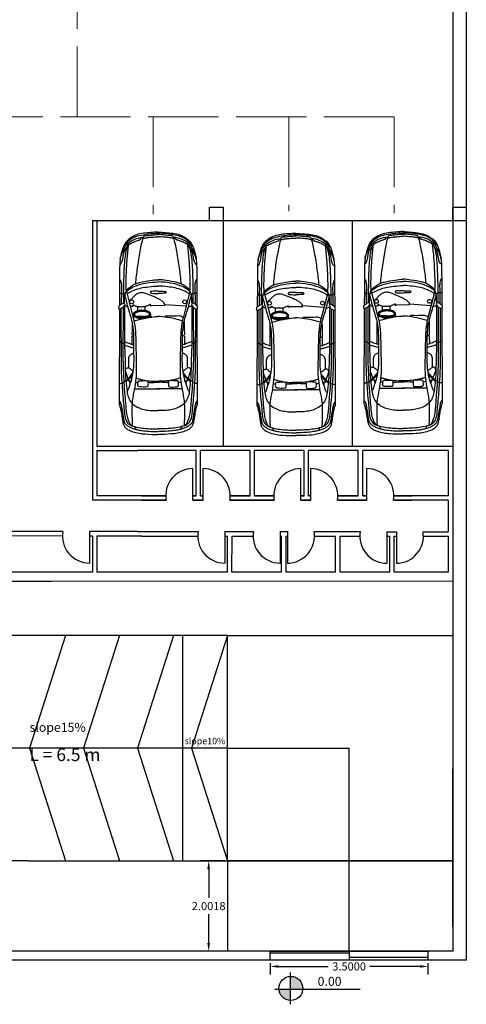
# Model space of a CAD drawing. Units: metres. Extents: x 5 to 351, y -2 to 77.
# Drawn here: x 178 to 188, y 23 to 45 of the extents above; entities that cross this region are included whole.
import ezdxf

# ---------------------------------------------------------------- set-up
doc = ezdxf.new("R2010")
doc.units = ezdxf.units.M
doc.header["$MEASUREMENT"] = 0
doc.linetypes.add('1', pattern=[30, 6, 6, 6, 6, 6])
doc.linetypes.add('ACAD_ISO02W100', pattern=[15, 12, -3])
for name, color, linetype in [('door window', 10, 'Continuous'), ('raah', 7, 'Continuous'), ('soton', 50, 'Continuous'), ('TEXT', 7, '1')]:
    doc.layers.add(name, color=color, linetype=linetype)
doc.styles.get("Standard").update_dxf_attribs({"font": 'arial.ttf'})
doc.dimstyles.get("Standard").update_dxf_attribs({"dimtxt": 0.18, "dimasz": 0.18, "dimexe": 0.18, "dimexo": 0.0625, "dimgap": 0.09, "dimtad": 0, "dimtih": 1, "dimtoh": 1, "dimdec": 4, "dimzin": 0, "dimdsep": 46, "dimtxsty": 'Standard', "dimcen": 0.09, "dimadec": 0, "dimazin": 0, "dimtfac": 1, "dimtdec": 4, "dimtofl": 0, "dimtmove": 0, "dimatfit": 3, "dimfxl": 1, "dimtolj": 1, "dimtzin": 0, "dimarcsym": 0})

# ---------------------------------------------------------------- blocks, each defined once
blk = doc.blocks.new('planaudi a4 p')
for p, q in [((-1.246, 0.706), (-0.654, 0.552)), ((-0.926, 0.745), (-0.939, 0.759)), ((-0.939, 0.759), (-0.904, 0.759)), ((-0.926, 0.745), (-0.06, 0.745)), ((-0.904, 0.675), (-0.926, 0.745)), ((-0.904, 0.759), (-0.849, 0.859)), ((-0.882, 0.778), (0.131, 0.782)), ((-0.864, 0.826), (0.421, 0.822)), ((-0.849, 0.859), (1.253, 0.867)), ((-0.06, 0.745), (0.298, 0.734)), ((-0.92, 0.616), (-0.953, 0.147)), ((-0.252, 0.581), (-0.063, 0.584)), ((0.443, 0.653), (0.244, 0.652)), ((0.911, 0.528), (0.911, -0.03)), ((1.751, 0.525), (1.813, 0.497)), ((-0.938, 0.133), (-0.931, -0.154)), ((0.911, -0.528), (0.911, 0.03)), ((-0.824, -0.288), (-0.914, -0.286)), ((-1.246, -0.706), (-0.654, -0.552)), ((-0.818, -0.453), (-0.914, -0.453)), ((-0.252, -0.581), (-0.063, -0.584)), ((0.443, -0.653), (0.244, -0.652)), ((1.751, -0.525), (1.813, -0.497)), ((-0.926, -0.745), (-0.939, -0.759)), ((-0.939, -0.759), (-0.904, -0.759)), ((-0.904, -0.675), (-0.926, -0.745)), ((-0.926, -0.745), (-0.06, -0.745)), ((-0.904, -0.759), (-0.849, -0.859)), ((-0.882, -0.778), (0.131, -0.782)), ((-0.864, -0.826), (0.421, -0.822)), ((-0.849, -0.859), (1.253, -0.867)), ((-0.06, -0.745), (0.298, -0.734))]:
    blk.add_line(p, q)
for centre in [(-1.017, 0.589), (-1.017, -0.589)]:
    blk.add_ellipse(centre, major_axis=(0, 0.0429), ratio=0.983266, start_param=4.712389, end_param=10.995574)
for points, knots in [([(-0.849, 0.859), (-0.856, 0.864), (-0.881, 0.88), (-0.935, 0.868), (-0.958, 0.818), (-1.002, 0.779), (-0.97, 0.737), (-0.936, 0.735), (-0.926, 0.745)], [0, 0, 0, 0, 0.024864, 0.0846267, 0.1362471, 0.1900683, 0.2245199, 0.2681841, 0.2681841, 0.2681841, 0.2681841]), ([(-2.564, 0), (-2.564, 0.054), (-2.548, 0.215), (-2.538, 0.436), (-2.443, 0.603), (-2.375, 0.696), (-2.29, 0.75), (-2.194, 0.793), (-2.081, 0.821), (-2.002, 0.842), (-1.959, 0.842)], [0, 0, 0, 0, 0.16039, 0.479033, 0.632967, 0.722015, 0.817474, 0.927562, 1.03733, 1.167094, 1.167094, 1.167094, 1.167094]), ([(-2.253, 0.764), (-2.281, 0.74), (-2.334, 0.696), (-2.415, 0.613), (-2.479, 0.488), (-2.504, 0.346), (-2.531, 0.181), (-2.539, 0.071), (-2.539, 0)], [0, 0, 0, 0, 0.1095129, 0.2035347, 0.3452507, 0.5161382, 0.6275464, 0.8383798, 0.8383798, 0.8383798, 0.8383798]), ([(-1.959, 0.842), (-2.018, 0.841), (-2.115, 0.791), (-2.243, 0.737), (-2.338, 0.648), (-2.417, 0.517), (-2.442, 0.402), (-2.45, 0.335)], [0, 0, 0, 0, 0.1772572, 0.3124951, 0.4151678, 0.5597243, 0.7575412, 0.7575412, 0.7575412, 0.7575412]), ([(-2.137, 0.783), (-2.135, 0.773), (-2.137, 0.752), (-2.164, 0.743), (-2.196, 0.721), (-2.236, 0.691), (-2.292, 0.651), (-2.327, 0.579), (-2.368, 0.503), (-2.38, 0.441), (-2.394, 0.406), (-2.407, 0.381), (-2.431, 0.371), (-2.445, 0.37)], [0, 0, 0, 0, 0.0304541, 0.0502818, 0.0786089, 0.1479133, 0.1986294, 0.2831705, 0.3780326, 0.4523267, 0.4667809, 0.4902599, 0.5347198, 0.5347198, 0.5347198, 0.5347198]), ([(-1.246, 0.706), (-1.336, 0.713), (-1.528, 0.711), (-1.823, 0.699), (-2.078, 0.68), (-2.231, 0.661), (-2.281, 0.655)], [0, 0, 0, 0, 0.269375, 0.574535, 0.885339, 1.036319, 1.036319, 1.036319, 1.036319]), ([(-2.24, 0.684), (-2.219, 0.698), (-2.163, 0.712), (-2.048, 0.733), (-1.884, 0.752), (-1.678, 0.762), (-1.447, 0.769), (-1.218, 0.771), (-1.059, 0.771), (-0.99, 0.772)], [0, 0, 0, 0, 0.076148, 0.165903, 0.355672, 0.569871, 0.782325, 1.050047, 1.257936, 1.257936, 1.257936, 1.257936]), ([(-1.841, 0.853), (-1.843, 0.842), (-1.869, 0.817), (-1.921, 0.798), (-1.99, 0.782), (-2.055, 0.774), (-2.109, 0.761), (-2.135, 0.754), (-2.147, 0.751)], [0, 0, 0, 0, 0.034703, 0.0959761, 0.1659336, 0.2471559, 0.2929944, 0.3295918, 0.3295918, 0.3295918, 0.3295918]), ([(-1.959, 0.842), (-1.922, 0.85), (-1.775, 0.856), (-1.524, 0.859), (-1.219, 0.857), (-1.022, 0.86), (-0.93, 0.86)], [0, 0, 0, 0, 0.114897, 0.437061, 0.754269, 1.029686, 1.029686, 1.029686, 1.029686]), ([(-1.52, 0.856), (-1.515, 0.844), (-1.483, 0.831), (-1.425, 0.814), (-1.326, 0.812), (-1.169, 0.818), (-1.042, 0.819), (-0.962, 0.819)], [0, 0, 0, 0, 0.0364992, 0.0923739, 0.1867837, 0.3273982, 0.5667068, 0.5667068, 0.5667068, 0.5667068]), ([(-1.009, 0.744), (-1.036, 0.744), (-1.091, 0.747), (-1.171, 0.735), (-1.245, 0.718), (-1.314, 0.672), (-1.362, 0.593), (-1.421, 0.512), (-1.459, 0.367), (-1.488, 0.199), (-1.507, 0.059), (-1.507, 0)], [0, 0, 0, 0, 0.082256, 0.165174, 0.241383, 0.30939, 0.405348, 0.511507, 0.603349, 0.843635, 1.017671, 1.017671, 1.017671, 1.017671]), ([(-1.246, 0.706), (-1.267, 0.682), (-1.316, 0.621), (-1.386, 0.477), (-1.44, 0.264), (-1.458, 0.092), (-1.458, 0)], [0, 0, 0, 0, 0.0947759, 0.2311242, 0.4700259, 0.7400315, 0.7400315, 0.7400315, 0.7400315]), ([(-1.191, 0.69), (-1.207, 0.672), (-1.242, 0.617), (-1.287, 0.512), (-1.331, 0.371), (-1.353, 0.196), (-1.367, 0.069), (-1.367, 0)], [0, 0, 0, 0, 0.0708922, 0.1925846, 0.3348457, 0.5072814, 0.7109928, 0.7109928, 0.7109928, 0.7109928]), ([(-1.207, 0.859), (-1.207, 0.839), (-1.204, 0.805), (-1.2, 0.757), (-1.18, 0.74), (-1.173, 0.734)], [0, 0, 0, 0, 1.462159, 2.651105, 3.386321, 3.386321, 3.386321, 3.386321]), ([(0.972, 0.69), (0.956, 0.677), (0.921, 0.653), (0.844, 0.638), (0.76, 0.6), (0.644, 0.572), (0.509, 0.549), (0.303, 0.531), (0.063, 0.54), (-0.167, 0.537), (-0.363, 0.543), (-0.563, 0.565), (-0.832, 0.653), (-1.036, 0.706), (-1.156, 0.737)], [0, 0, 0, 0, 0.05975, 0.126928, 0.230034, 0.336675, 0.482225, 0.641324, 0.954906, 1.203173, 1.330375, 1.542773, 1.802261, 2.175545, 2.175545, 2.175545, 2.175545]), ([(-0.99, 0.772), (-0.991, 0.765), (-0.99, 0.749), (-1.004, 0.745), (-1.009, 0.744)], [0, 0, 0, 0, 0.02274132, 0.03717479, 0.03717479, 0.03717479, 0.03717479]), ([(-0.149, 0.862), (-0.139, 0.85), (-0.117, 0.825), (-0.103, 0.784), (-0.096, 0.756), (-0.096, 0.743)], [1.808086, 1.808086, 1.808086, 1.808086, 2.918874, 4.131288, 5.10151, 5.10151, 5.10151, 5.10151]), ([(-0.14, 0.745), (-0.122, 0.716), (-0.1, 0.646), (-0.068, 0.578), (-0.062, 0.538)], [0, 0, 0, 0, 0.1000351, 0.2184418, 0.2184418, 0.2184418, 0.2184418]), ([(-0.056, 0.745), (-0.043, 0.714), (-0.027, 0.654), (-0.004, 0.585), (-0.001, 0.547), (0, 0.538)], [0, 0, 0, 0, 2.528586, 4.711885, 5.408215, 5.408215, 5.408215, 5.408215]), ([(0.131, 0.782), (0.266, 0.782), (0.477, 0.778), (0.787, 0.757), (0.964, 0.75), (1.063, 0.739)], [0, 0, 0, 0, 0.4042759, 0.6333827, 0.9326252, 0.9326252, 0.9326252, 0.9326252]), ([(0.298, 0.734), (0.357, 0.734), (0.483, 0.727), (0.628, 0.729), (0.793, 0.711), (0.935, 0.697), (1.059, 0.676), (1.1, 0.66)], [0, 0, 0, 0, 0.1783018, 0.3787173, 0.431954, 0.6762374, 0.8077184, 0.8077184, 0.8077184, 0.8077184]), ([(0.421, 0.822), (0.487, 0.822), (0.608, 0.818), (0.804, 0.804), (1.011, 0.791), (1.224, 0.77), (1.404, 0.755), (1.54, 0.743), (1.64, 0.705), (1.708, 0.646), (1.737, 0.579), (1.778, 0.432), (1.798, 0.238), (1.804, 0.063), (1.804, 0)], [0, 0, 0, 0, 0.198873, 0.363323, 0.587433, 0.823543, 1.004622, 1.129816, 1.230113, 1.320655, 1.388577, 1.443334, 1.771447, 1.958652, 1.958652, 1.958652, 1.958652]), ([(0.684, 0.672), (0.663, 0.677), (0.612, 0.689), (0.55, 0.72), (0.489, 0.732), (0.447, 0.705), (0.446, 0.672), (0.446, 0.643), (0.47, 0.627), (0.489, 0.592), (0.515, 0.57), (0.52, 0.551)], [0, 0, 0, 0, 0.0655106, 0.1550445, 0.2094604, 0.2438604, 0.287164, 0.3001388, 0.3275984, 0.3616951, 0.4200969, 0.4200969, 0.4200969, 0.4200969]), ([(0.793, 0.866), (0.791, 0.846), (0.797, 0.805), (0.76, 0.758), (0.692, 0.671), (0.623, 0.603), (0.561, 0.559)], [0, 0, 0, 0, 0.0597371, 0.1139981, 0.1672498, 0.3938869, 0.3938869, 0.3938869, 0.3938869]), ([(0.755, 0.714), (0.739, 0.695), (0.693, 0.643), (0.643, 0.594), (0.608, 0.566)], [0, 0, 0, 0, 1.868162, 5.271297, 5.271297, 5.271297, 5.271297]), ([(0.712, 0.659), (0.724, 0.655), (0.736, 0.631), (0.745, 0.609), (0.748, 0.599)], [0, 0, 0, 0, 0.983949, 1.771691, 1.771691, 1.771691, 1.771691]), ([(0.808, 0.622), (0.791, 0.623), (0.752, 0.621), (0.728, 0.652), (0.712, 0.659)], [0, 0, 0, 0, 0.0535488, 0.1060573, 0.1060573, 0.1060573, 0.1060573]), ([(1.063, 0.739), (1.139, 0.736), (1.262, 0.723), (1.428, 0.71), (1.548, 0.689), (1.648, 0.649), (1.727, 0.615), (1.737, 0.574)], [0, 0, 0, 0, 0.2277977, 0.3719478, 0.4996814, 0.5863441, 0.709615, 0.709615, 0.709615, 0.709615]), ([(1.1, 0.66), (1.123, 0.653), (1.171, 0.629), (1.253, 0.571), (1.32, 0.47), (1.361, 0.367), (1.373, 0.304), (1.377, 0.284)], [0, 0, 0, 0, 0.0720749, 0.1581284, 0.2958089, 0.4262456, 0.4842292, 0.4842292, 0.4842292, 0.4842292]), ([(1.181, 0.863), (1.185, 0.857), (1.2, 0.844), (1.248, 0.825), (1.331, 0.813), (1.439, 0.79), (1.544, 0.775), (1.632, 0.765), (1.695, 0.73), (1.738, 0.676), (1.776, 0.61), (1.801, 0.534), (1.826, 0.451), (1.834, 0.394), (1.838, 0.362)], [0, 0, 0, 0, 0.0219205, 0.0572122, 0.1522539, 0.2718866, 0.3894011, 0.4710097, 0.5346344, 0.5986698, 0.6733118, 0.758696, 0.8351341, 0.9293726, 0.9293726, 0.9293726, 0.9293726]), ([(1.253, 0.867), (1.269, 0.856), (1.319, 0.845), (1.409, 0.822), (1.521, 0.807), (1.63, 0.789), (1.717, 0.771), (1.78, 0.725), (1.826, 0.667), (1.864, 0.575), (1.894, 0.463), (1.912, 0.36), (1.915, 0.302), (1.915, 0.288)], [0, 0, 0, 0, 0.056668, 0.14946, 0.28161, 0.392935, 0.481686, 0.542967, 0.622845, 0.69797, 0.833643, 0.965665, 1.00577, 1.00577, 1.00577, 1.00577]), ([(-2.45, 0.335), (-2.349, 0.365), (-2.121, 0.412), (-1.776, 0.465), (-1.534, 0.497), (-1.417, 0.505)], [0, 0, 0, 0, 0.317374, 0.69576, 1.04714, 1.04714, 1.04714, 1.04714]), ([(-0.665, 0.553), (-0.675, 0.547), (-0.693, 0.524), (-0.707, 0.472), (-0.696, 0.36), (-0.7, 0.259), (-0.701, 0.165), (-0.687, 0.149), (-0.679, 0.142)], [0, 0, 0, 0, 0.842998, 2.122875, 3.997599, 9.174838, 10.012722, 10.751336, 10.751336, 10.751336, 10.751336]), ([(-0.594, 0.534), (-0.603, 0.496), (-0.637, 0.386), (-0.673, 0.205), (-0.69, 0.06), (-0.69, -0.009)], [0, 0, 0, 0, 0.1139079, 0.3411539, 0.543502, 0.543502, 0.543502, 0.543502]), ([(-0.654, 0.552), (-0.63, 0.545), (-0.568, 0.534), (-0.469, 0.512), (-0.352, 0.504), (-0.145, 0.494), (0.141, 0.493), (0.469, 0.481), (0.752, 0.498), (0.995, 0.543), (1.225, 0.588), (1.465, 0.58), (1.632, 0.582), (1.729, 0.575), (1.737, 0.574)], [0, 0, 0, 0, 0.073325, 0.188896, 0.303039, 0.425821, 0.811242, 1.159737, 1.41058, 1.660623, 1.899627, 2.11145, 2.377727, 2.401703, 2.401703, 2.401703, 2.401703]), ([(-0.567, 0.577), (-0.524, 0.581), (-0.437, 0.578), (-0.344, 0.581), (-0.277, 0.584), (-0.258, 0.561), (-0.251, 0.547), (-0.248, 0.54)], [0, 0, 0, 0, 3.267856, 6.568708, 7.399663, 8.099385, 8.621705, 8.621705, 8.621705, 8.621705]), ([(0.244, 0.652), (0.228, 0.652), (0.188, 0.646), (0.147, 0.599), (0.126, 0.558), (0.127, 0.536)], [0, 0, 0, 0, 0.0486628, 0.1144515, 0.1777721, 0.1777721, 0.1777721, 0.1777721]), ([(0.668, 0.495), (0.677, 0.483), (0.689, 0.442), (0.708, 0.367), (0.734, 0.255), (0.747, 0.101), (0.747, -0.015), (0.748, -0.079)], [0, 0, 0, 0, 0.0451009, 0.1211996, 0.2308505, 0.385263, 0.5739042, 0.5739042, 0.5739042, 0.5739042]), ([(0.731, 0.301), (0.731, 0.334), (0.736, 0.376), (0.734, 0.43), (0.762, 0.456), (0.8, 0.447), (0.835, 0.456), (0.858, 0.442), (0.867, 0.425), (0.875, 0.361), (0.876, 0.301), (0.871, 0.239), (0.855, 0.229), (0.832, 0.225), (0.799, 0.227), (0.767, 0.223), (0.735, 0.234), (0.733, 0.267), (0.731, 0.288), (0.731, 0.301)], [0, 0, 0, 0, 0.0969044, 0.1295913, 0.1506192, 0.1985921, 0.2360698, 0.2557908, 0.2719711, 0.2929882, 0.44406, 0.4519132, 0.4720918, 0.4918599, 0.5228758, 0.5707096, 0.5892096, 0.6145759, 0.654681, 0.654681, 0.654681, 0.654681]), ([(-2.45, 0.335), (-2.461, 0.334), (-2.48, 0.314), (-2.487, 0.249), (-2.496, 0.144), (-2.51, 0.052), (-2.51, 0)], [0, 0, 0, 0, 0.0314754, 0.0702057, 0.1915753, 0.3439346, 0.3439346, 0.3439346, 0.3439346]), ([(-2.428, 0.34), (-2.425, 0.338), (-2.425, 0.32), (-2.431, 0.295), (-2.445, 0.238), (-2.448, 0.186), (-2.455, 0.101), (-2.461, 0.047), (-2.461, 0)], [0, 0, 0, 0, 0.0114788, 0.0403472, 0.0875838, 0.1755608, 0.1991501, 0.3369659, 0.3369659, 0.3369659, 0.3369659]), ([(0.775, 0.226), (0.775, 0.221), (0.773, 0.137), (0.769, 0.053), (0.766, -0.027)], [11.235438, 11.235438, 11.235438, 11.235438, 11.552536, 17.586883, 17.586883, 17.586883, 17.586883]), ([(1.377, 0.284), (1.386, 0.238), (1.4, 0.143), (1.397, 0.048), (1.396, 0)], [0, 0, 0, 0, 0.140379, 0.2808468, 0.2808468, 0.2808468, 0.2808468]), ([(1.838, 0.362), (1.848, 0.312), (1.858, 0.192), (1.86, 0.073), (1.86, 0.005)], [0, 0, 0, 0, 0.1502861, 0.3522699, 0.3522699, 0.3522699, 0.3522699]), ([(-2.564, 0), (-2.564, -0.054), (-2.548, -0.215), (-2.538, -0.436), (-2.443, -0.603), (-2.375, -0.696), (-2.29, -0.75), (-2.194, -0.793), (-2.081, -0.821), (-2.002, -0.842), (-1.959, -0.842)], [0, 0, 0, 0, 0.16039, 0.479033, 0.632967, 0.722015, 0.817474, 0.927562, 1.03733, 1.167094, 1.167094, 1.167094, 1.167094]), ([(-2.253, -0.764), (-2.281, -0.74), (-2.334, -0.696), (-2.415, -0.613), (-2.479, -0.488), (-2.504, -0.346), (-2.531, -0.181), (-2.539, -0.071), (-2.539, 0)], [0, 0, 0, 0, 0.1095129, 0.2035347, 0.3452507, 0.5161382, 0.6275464, 0.8383798, 0.8383798, 0.8383798, 0.8383798]), ([(-2.45, -0.335), (-2.461, -0.334), (-2.48, -0.314), (-2.487, -0.249), (-2.496, -0.144), (-2.51, -0.052), (-2.51, 0)], [0, 0, 0, 0, 0.0314754, 0.0702057, 0.1915753, 0.3439346, 0.3439346, 0.3439346, 0.3439346]), ([(-2.428, -0.34), (-2.425, -0.338), (-2.425, -0.32), (-2.431, -0.295), (-2.445, -0.238), (-2.448, -0.186), (-2.455, -0.101), (-2.461, -0.047), (-2.461, 0)], [0, 0, 0, 0, 0.0114788, 0.0403472, 0.0875838, 0.1755608, 0.1991501, 0.3369659, 0.3369659, 0.3369659, 0.3369659]), ([(-1.009, -0.744), (-1.036, -0.744), (-1.091, -0.747), (-1.171, -0.735), (-1.245, -0.718), (-1.314, -0.672), (-1.362, -0.593), (-1.421, -0.512), (-1.459, -0.367), (-1.488, -0.199), (-1.507, -0.059), (-1.507, 0)], [0, 0, 0, 0, 0.082256, 0.165174, 0.241383, 0.30939, 0.405348, 0.511507, 0.603349, 0.843635, 1.017671, 1.017671, 1.017671, 1.017671]), ([(-1.246, -0.706), (-1.267, -0.682), (-1.316, -0.621), (-1.386, -0.477), (-1.44, -0.264), (-1.458, -0.092), (-1.458, 0)], [0, 0, 0, 0, 0.0947759, 0.2311242, 0.4700259, 0.7400315, 0.7400315, 0.7400315, 0.7400315]), ([(-1.191, -0.69), (-1.207, -0.672), (-1.242, -0.617), (-1.287, -0.512), (-1.331, -0.371), (-1.353, -0.196), (-1.367, -0.069), (-1.367, 0)], [0, 0, 0, 0, 0.0708922, 0.1925846, 0.3348457, 0.5072814, 0.7109928, 0.7109928, 0.7109928, 0.7109928]), ([(-1.253, 0), (-1.253, 0.029), (-1.255, 0.078), (-1.249, 0.129), (-1.25, 0.166), (-1.232, 0.172), (-1.218, 0.171), (-1.207, 0.155), (-1.205, 0.097), (-1.202, 0.044), (-1.201, 0)], [0, 0, 0, 0, 0.0857277, 0.1381048, 0.1641986, 0.1769751, 0.1890325, 0.2028129, 0.2286049, 0.3592554, 0.3592554, 0.3592554, 0.3592554]), ([(-1.253, 0), (-1.253, -0.029), (-1.255, -0.078), (-1.249, -0.129), (-1.25, -0.166), (-1.232, -0.172), (-1.218, -0.171), (-1.207, -0.155), (-1.205, -0.097), (-1.202, -0.044), (-1.201, 0)], [0, 0, 0, 0, 0.0857277, 0.1381048, 0.1641986, 0.1769751, 0.1890325, 0.2028129, 0.2286049, 0.3592554, 0.3592554, 0.3592554, 0.3592554]), ([(-0.938, 0.133), (-0.94, 0.14), (-0.961, 0.156), (-1.005, 0.122), (-1.041, 0.078), (-1.084, 0.005), (-1.133, -0.099), (-1.178, -0.215), (-1.22, -0.322), (-1.221, -0.412), (-1.184, -0.486), (-1.136, -0.543), (-1.084, -0.579), (-1.054, -0.616), (-1.039, -0.641), (-1.036, -0.651)], [0, 0, 0, 0, 0.527288, 1.647451, 3.487558, 5.099073, 7.968657, 12.238313, 14.475187, 16.613757, 18.744202, 20.639343, 22.223389, 23.452731, 24.286529, 24.286529, 24.286529, 24.286529]), ([(0.421, -0.822), (0.487, -0.822), (0.608, -0.818), (0.804, -0.804), (1.011, -0.791), (1.224, -0.77), (1.404, -0.755), (1.54, -0.743), (1.64, -0.705), (1.708, -0.646), (1.737, -0.579), (1.778, -0.432), (1.798, -0.238), (1.804, -0.063), (1.804, 0)], [0, 0, 0, 0, 0.198873, 0.363323, 0.587433, 0.823543, 1.004622, 1.129816, 1.230113, 1.320655, 1.388577, 1.443334, 1.771447, 1.958652, 1.958652, 1.958652, 1.958652]), ([(0.668, -0.495), (0.677, -0.483), (0.689, -0.442), (0.708, -0.367), (0.734, -0.255), (0.747, -0.101), (0.747, 0.015), (0.748, 0.079)], [0, 0, 0, 0, 0.0451009, 0.1211996, 0.2308505, 0.385263, 0.5739042, 0.5739042, 0.5739042, 0.5739042]), ([(0.775, -0.226), (0.775, -0.221), (0.773, -0.137), (0.769, -0.053), (0.766, 0.027)], [11.235438, 11.235438, 11.235438, 11.235438, 11.552536, 17.586883, 17.586883, 17.586883, 17.586883]), ([(1.377, -0.284), (1.386, -0.238), (1.4, -0.143), (1.397, -0.048), (1.396, 0)], [0, 0, 0, 0, 0.140379, 0.2808468, 0.2808468, 0.2808468, 0.2808468]), ([(-0.925, -0.547), (-0.929, -0.55), (-0.935, -0.555), (-0.951, -0.558), (-0.952, -0.549), (-0.951, -0.543), (-0.945, -0.536), (-0.935, -0.528), (-0.926, -0.507), (-0.915, -0.469), (-0.908, -0.4), (-0.908, -0.33), (-0.919, -0.263), (-0.941, -0.222), (-0.949, -0.189), (-0.965, -0.182), (-0.96, -0.177), (-0.954, -0.174), (-0.945, -0.174), (-0.938, -0.172), (-0.926, -0.175), (-0.931, -0.16), (-0.931, -0.154)], [0, 0, 0, 0, 0.0138597, 0.0278304, 0.0329137, 0.0379971, 0.0465756, 0.0592704, 0.0762214, 0.1105991, 0.1789801, 0.2766959, 0.3173629, 0.3800771, 0.4110544, 0.4160421, 0.4210284, 0.4277212, 0.4387433, 0.4448131, 0.4508005, 0.4694463, 0.4694463, 0.4694463, 0.4694463]), ([(-0.824, -0.288), (-0.826, -0.302), (-0.814, -0.229), (-0.797, -0.209), (-0.772, -0.173), (-0.742, -0.164), (-0.711, -0.169), (-0.69, -0.205), (-0.659, -0.251), (-0.648, -0.316), (-0.649, -0.389), (-0.658, -0.456), (-0.679, -0.511), (-0.705, -0.544), (-0.732, -0.555), (-0.753, -0.551), (-0.772, -0.544), (-0.786, -0.523), (-0.811, -0.487), (-0.826, -0.408), (-0.835, -0.376), (-0.821, -0.276), (-0.824, -0.288)], [0, 0, 0, 0, 0.03969, 0.089634, 0.13125, 0.1542862, 0.1797268, 0.2207266, 0.2680991, 0.3447665, 0.4095645, 0.4843001, 0.541515, 0.5817687, 0.6060665, 0.6262474, 0.6436722, 0.6634686, 0.6988791, 0.7758465, 0.8696394, 0.907731, 0.907731, 0.907731, 0.907731]), ([(-0.799, -0.286), (-0.798, -0.283), (-0.797, -0.278), (-0.795, -0.268), (-0.794, -0.262), (-0.79, -0.247), (-0.788, -0.24), (-0.784, -0.231), (-0.782, -0.228), (-0.778, -0.223), (-0.777, -0.221), (-0.771, -0.213), (-0.766, -0.207), (-0.76, -0.2), (-0.757, -0.197), (-0.753, -0.194), (-0.751, -0.193), (-0.747, -0.191), (-0.745, -0.191), (-0.739, -0.19), (-0.736, -0.19), (-0.731, -0.191), (-0.73, -0.192), (-0.728, -0.193), (-0.726, -0.195), (-0.721, -0.2), (-0.719, -0.203), (-0.714, -0.212), (-0.71, -0.217), (-0.705, -0.226), (-0.702, -0.231), (-0.696, -0.241), (-0.692, -0.246), (-0.687, -0.258), (-0.685, -0.264), (-0.681, -0.276), (-0.679, -0.283), (-0.676, -0.303), (-0.674, -0.317), (-0.673, -0.346), (-0.673, -0.36), (-0.675, -0.403), (-0.679, -0.432), (-0.69, -0.469), (-0.693, -0.48), (-0.7, -0.495), (-0.703, -0.5), (-0.709, -0.51), (-0.713, -0.514), (-0.719, -0.521), (-0.722, -0.523), (-0.728, -0.527), (-0.731, -0.528), (-0.735, -0.529), (-0.736, -0.529), (-0.739, -0.529), (-0.741, -0.528), (-0.746, -0.527), (-0.749, -0.526), (-0.753, -0.525), (-0.754, -0.524), (-0.756, -0.523), (-0.756, -0.523), (-0.757, -0.522), (-0.757, -0.522), (-0.759, -0.519), (-0.761, -0.517), (-0.764, -0.512), (-0.766, -0.51), (-0.769, -0.505), (-0.77, -0.503), (-0.775, -0.496), (-0.777, -0.492), (-0.781, -0.484), (-0.783, -0.48), (-0.787, -0.47), (-0.789, -0.465), (-0.793, -0.45), (-0.796, -0.439), (-0.799, -0.423), (-0.8, -0.417), (-0.802, -0.407), (-0.803, -0.402), (-0.806, -0.389), (-0.807, -0.381), (-0.806, -0.363), (-0.806, -0.357), (-0.805, -0.345), (-0.805, -0.339), (-0.803, -0.319), (-0.801, -0.303), (-0.799, -0.292), (-0.799, -0.29), (-0.799, -0.288), (-0.799, -0.288), (-0.799, -0.287), (-0.799, -0.287), (-0.799, -0.286)], [0.497033, 0.497033, 0.497033, 0.497033, 0.723444, 0.723444, 0.974636, 0.974636, 1.50964, 1.50964, 2.044645, 2.044645, 2.271061, 2.271061, 2.862376, 2.862376, 3.217654, 3.217654, 3.537253, 3.537253, 3.856852, 3.856852, 4.368613, 4.368613, 4.584627, 4.584627, 4.99269, 4.99269, 5.400753, 5.400753, 5.808816, 5.808816, 6.216879, 6.216879, 6.778716, 6.778716, 7.350371, 7.350371, 7.922025, 7.922025, 9.065335, 9.065335, 10.208644, 10.208644, 12.495263, 12.495263, 13.409896, 13.409896, 13.929088, 13.929088, 14.44828, 14.44828, 14.909885, 14.909885, 15.371489, 15.371489, 15.62524, 15.62524, 15.87899, 15.87899, 16.120875, 16.120875, 16.36276, 16.36276, 16.51635, 16.51635, 16.669941, 16.669941, 16.921521, 16.921521, 17.136676, 17.136676, 17.351831, 17.351831, 17.782142, 17.782142, 18.204974, 18.204974, 18.627807, 18.627807, 19.473473, 19.473473, 19.978923, 19.978923, 20.484372, 20.484372, 21.475119, 21.475119, 21.859144, 21.859144, 22.162884, 22.162884, 22.770362, 22.770362, 22.900493, 22.900493, 22.951221, 22.951221, 22.964298, 22.964298, 22.964298, 22.964298]), ([(-0.7, -0.188), (-0.7, -0.18), (-0.699, -0.162), (-0.687, -0.149), (-0.679, -0.142)], [9.436432, 9.436432, 9.436432, 9.436432, 10.012722, 10.751336, 10.751336, 10.751336, 10.751336]), ([(-0.594, -0.534), (-0.603, -0.496), (-0.637, -0.386), (-0.671, -0.211), (-0.69, -0.072), (-0.69, -0.009)], [0, 0, 0, 0, 0.1139079, 0.3411539, 0.5260188, 0.5260188, 0.5260188, 0.5260188]), ([(1.838, -0.362), (1.848, -0.312), (1.858, -0.192), (1.86, -0.073), (1.86, -0.005)], [0, 0, 0, 0, 0.1502861, 0.3522699, 0.3522699, 0.3522699, 0.3522699]), ([(-1.959, -0.842), (-2.018, -0.841), (-2.115, -0.791), (-2.243, -0.737), (-2.338, -0.648), (-2.417, -0.517), (-2.442, -0.402), (-2.45, -0.335)], [0, 0, 0, 0, 0.1772572, 0.3124951, 0.4151678, 0.5597243, 0.7575412, 0.7575412, 0.7575412, 0.7575412]), ([(-2.45, -0.335), (-2.349, -0.365), (-2.121, -0.412), (-1.776, -0.465), (-1.534, -0.497), (-1.417, -0.505)], [0, 0, 0, 0, 0.317374, 0.69576, 1.04714, 1.04714, 1.04714, 1.04714]), ([(-2.137, -0.783), (-2.135, -0.773), (-2.137, -0.752), (-2.164, -0.743), (-2.196, -0.721), (-2.236, -0.691), (-2.292, -0.651), (-2.327, -0.579), (-2.368, -0.503), (-2.38, -0.441), (-2.394, -0.406), (-2.407, -0.381), (-2.431, -0.371), (-2.445, -0.37)], [0, 0, 0, 0, 0.0304541, 0.0502818, 0.0786089, 0.1479133, 0.1986294, 0.2831705, 0.3780326, 0.4523267, 0.4667809, 0.4902599, 0.5347198, 0.5347198, 0.5347198, 0.5347198]), ([(-0.7, -0.494), (-0.701, -0.489), (-0.706, -0.46), (-0.697, -0.372), (-0.699, -0.292), (-0.7, -0.234)], [1.749253, 1.749253, 1.749253, 1.749253, 2.122875, 3.997599, 8.307432, 8.307432, 8.307432, 8.307432]), ([(0.731, -0.301), (0.731, -0.334), (0.736, -0.376), (0.734, -0.43), (0.762, -0.456), (0.8, -0.447), (0.835, -0.456), (0.858, -0.442), (0.867, -0.425), (0.875, -0.361), (0.876, -0.301), (0.871, -0.239), (0.855, -0.229), (0.832, -0.225), (0.799, -0.227), (0.767, -0.223), (0.735, -0.234), (0.733, -0.267), (0.731, -0.288), (0.731, -0.301)], [0, 0, 0, 0, 0.0969044, 0.1295913, 0.1506192, 0.1985921, 0.2360698, 0.2557908, 0.2719711, 0.2929882, 0.44406, 0.4519132, 0.4720918, 0.4918599, 0.5228758, 0.5707096, 0.5892096, 0.6145759, 0.654681, 0.654681, 0.654681, 0.654681]), ([(1.1, -0.66), (1.123, -0.653), (1.171, -0.629), (1.253, -0.571), (1.32, -0.47), (1.361, -0.367), (1.373, -0.304), (1.377, -0.284)], [0, 0, 0, 0, 0.0720749, 0.1581284, 0.2958089, 0.4262456, 0.4842292, 0.4842292, 0.4842292, 0.4842292]), ([(1.181, -0.863), (1.185, -0.857), (1.2, -0.844), (1.248, -0.825), (1.331, -0.813), (1.439, -0.79), (1.544, -0.775), (1.632, -0.765), (1.695, -0.73), (1.738, -0.676), (1.776, -0.61), (1.801, -0.534), (1.826, -0.451), (1.834, -0.394), (1.838, -0.362)], [0, 0, 0, 0, 0.0219205, 0.0572122, 0.1522539, 0.2718866, 0.3894011, 0.4710097, 0.5346344, 0.5986698, 0.6733118, 0.758696, 0.8351341, 0.9293726, 0.9293726, 0.9293726, 0.9293726]), ([(1.253, -0.867), (1.269, -0.856), (1.319, -0.845), (1.409, -0.822), (1.521, -0.807), (1.63, -0.789), (1.717, -0.771), (1.78, -0.725), (1.826, -0.667), (1.864, -0.575), (1.894, -0.463), (1.912, -0.36), (1.915, -0.302), (1.915, -0.288)], [0, 0, 0, 0, 0.056668, 0.14946, 0.28161, 0.392935, 0.481686, 0.542967, 0.622845, 0.69797, 0.833643, 0.965665, 1.00577, 1.00577, 1.00577, 1.00577]), ([(-1.246, -0.706), (-1.336, -0.713), (-1.528, -0.711), (-1.823, -0.699), (-2.078, -0.68), (-2.231, -0.661), (-2.281, -0.655)], [0, 0, 0, 0, 0.269375, 0.574535, 0.885339, 1.036319, 1.036319, 1.036319, 1.036319]), ([(0.972, -0.69), (0.956, -0.677), (0.921, -0.653), (0.844, -0.638), (0.76, -0.6), (0.644, -0.572), (0.509, -0.549), (0.303, -0.531), (0.063, -0.54), (-0.167, -0.537), (-0.363, -0.543), (-0.563, -0.565), (-0.832, -0.653), (-1.036, -0.706), (-1.156, -0.737)], [0, 0, 0, 0, 0.05975, 0.126928, 0.230034, 0.336675, 0.482225, 0.641324, 0.954906, 1.203173, 1.330375, 1.542773, 1.802261, 2.175545, 2.175545, 2.175545, 2.175545]), ([(-0.665, -0.553), (-0.675, -0.547), (-0.683, -0.537), (-0.689, -0.525), (-0.69, -0.524)], [0, 0, 0, 0, 0.8429982, 0.9626806, 0.9626806, 0.9626806, 0.9626806]), ([(-0.654, -0.552), (-0.63, -0.545), (-0.568, -0.534), (-0.469, -0.512), (-0.352, -0.504), (-0.145, -0.494), (0.141, -0.493), (0.469, -0.481), (0.752, -0.498), (0.995, -0.543), (1.225, -0.588), (1.465, -0.58), (1.632, -0.582), (1.729, -0.575), (1.737, -0.574)], [0, 0, 0, 0, 0.073325, 0.188896, 0.303039, 0.425821, 0.811242, 1.159737, 1.41058, 1.660623, 1.899627, 2.11145, 2.377727, 2.401703, 2.401703, 2.401703, 2.401703]), ([(-0.567, -0.577), (-0.524, -0.581), (-0.437, -0.578), (-0.344, -0.581), (-0.277, -0.584), (-0.258, -0.561), (-0.251, -0.547), (-0.248, -0.54)], [0, 0, 0, 0, 3.267856, 6.568708, 7.399663, 8.099385, 8.621705, 8.621705, 8.621705, 8.621705]), ([(-0.14, -0.745), (-0.122, -0.716), (-0.1, -0.646), (-0.068, -0.578), (-0.062, -0.538)], [0, 0, 0, 0, 0.1000351, 0.2184418, 0.2184418, 0.2184418, 0.2184418]), ([(-0.056, -0.745), (-0.043, -0.714), (-0.027, -0.654), (-0.004, -0.585), (-0.001, -0.547), (0, -0.538)], [0, 0, 0, 0, 2.528586, 4.711885, 5.408215, 5.408215, 5.408215, 5.408215]), ([(0.244, -0.652), (0.228, -0.652), (0.188, -0.646), (0.147, -0.599), (0.126, -0.558), (0.127, -0.536)], [0, 0, 0, 0, 0.0486628, 0.1144515, 0.1777721, 0.1777721, 0.1777721, 0.1777721]), ([(0.684, -0.672), (0.663, -0.677), (0.612, -0.689), (0.55, -0.72), (0.489, -0.732), (0.447, -0.705), (0.446, -0.672), (0.446, -0.643), (0.47, -0.627), (0.489, -0.592), (0.515, -0.57), (0.52, -0.551)], [0, 0, 0, 0, 0.0655106, 0.1550445, 0.2094604, 0.2438604, 0.287164, 0.3001388, 0.3275984, 0.3616951, 0.4200969, 0.4200969, 0.4200969, 0.4200969]), ([(0.793, -0.866), (0.791, -0.846), (0.797, -0.805), (0.76, -0.758), (0.692, -0.671), (0.623, -0.603), (0.561, -0.559)], [0, 0, 0, 0, 0.0597371, 0.1139981, 0.1672498, 0.3938869, 0.3938869, 0.3938869, 0.3938869]), ([(0.755, -0.714), (0.739, -0.695), (0.693, -0.643), (0.643, -0.594), (0.608, -0.566)], [0, 0, 0, 0, 1.868162, 5.271297, 5.271297, 5.271297, 5.271297]), ([(0.712, -0.659), (0.724, -0.655), (0.736, -0.631), (0.745, -0.609), (0.748, -0.599)], [0, 0, 0, 0, 0.983949, 1.771691, 1.771691, 1.771691, 1.771691]), ([(0.808, -0.622), (0.791, -0.623), (0.752, -0.621), (0.728, -0.652), (0.712, -0.659)], [0, 0, 0, 0, 0.0535488, 0.1060573, 0.1060573, 0.1060573, 0.1060573]), ([(1.063, -0.739), (1.139, -0.736), (1.262, -0.723), (1.428, -0.71), (1.548, -0.689), (1.648, -0.649), (1.727, -0.615), (1.737, -0.574)], [0, 0, 0, 0, 0.2277977, 0.3719478, 0.4996814, 0.5863441, 0.709615, 0.709615, 0.709615, 0.709615]), ([(-2.24, -0.684), (-2.219, -0.698), (-2.163, -0.712), (-2.048, -0.733), (-1.884, -0.752), (-1.678, -0.762), (-1.447, -0.769), (-1.218, -0.771), (-1.059, -0.771), (-0.99, -0.772)], [0, 0, 0, 0, 0.076148, 0.165903, 0.355672, 0.569871, 0.782325, 1.050047, 1.257936, 1.257936, 1.257936, 1.257936]), ([(-1.841, -0.853), (-1.843, -0.842), (-1.869, -0.817), (-1.921, -0.798), (-1.99, -0.782), (-2.055, -0.774), (-2.109, -0.761), (-2.135, -0.754), (-2.147, -0.751)], [0, 0, 0, 0, 0.034703, 0.0959761, 0.1659336, 0.2471559, 0.2929944, 0.3295918, 0.3295918, 0.3295918, 0.3295918]), ([(-1.959, -0.842), (-1.922, -0.85), (-1.775, -0.856), (-1.524, -0.859), (-1.219, -0.857), (-1.022, -0.86), (-0.93, -0.86)], [0, 0, 0, 0, 0.114897, 0.437061, 0.754269, 1.029686, 1.029686, 1.029686, 1.029686]), ([(-1.52, -0.856), (-1.515, -0.844), (-1.483, -0.831), (-1.425, -0.814), (-1.326, -0.812), (-1.169, -0.818), (-1.042, -0.819), (-0.962, -0.819)], [0, 0, 0, 0, 0.0364992, 0.0923739, 0.1867837, 0.3273982, 0.5667068, 0.5667068, 0.5667068, 0.5667068]), ([(-1.207, -0.859), (-1.207, -0.839), (-1.204, -0.805), (-1.2, -0.757), (-1.18, -0.74), (-1.173, -0.734)], [0, 0, 0, 0, 1.462159, 2.651105, 3.386321, 3.386321, 3.386321, 3.386321]), ([(-0.99, -0.772), (-0.991, -0.765), (-0.99, -0.749), (-1.004, -0.745), (-1.009, -0.744)], [0, 0, 0, 0, 0.02274132, 0.03717479, 0.03717479, 0.03717479, 0.03717479]), ([(-0.849, -0.859), (-0.856, -0.864), (-0.881, -0.88), (-0.935, -0.868), (-0.958, -0.818), (-1.002, -0.779), (-0.97, -0.737), (-0.936, -0.735), (-0.926, -0.745)], [0, 0, 0, 0, 0.024864, 0.0846267, 0.1362471, 0.1900683, 0.2245199, 0.2681841, 0.2681841, 0.2681841, 0.2681841]), ([(-0.149, -0.862), (-0.139, -0.85), (-0.117, -0.825), (-0.103, -0.784), (-0.096, -0.756), (-0.096, -0.743)], [1.808086, 1.808086, 1.808086, 1.808086, 2.918874, 4.131288, 5.10151, 5.10151, 5.10151, 5.10151]), ([(0.131, -0.782), (0.266, -0.782), (0.477, -0.778), (0.787, -0.757), (0.964, -0.75), (1.063, -0.739)], [0, 0, 0, 0, 0.4042759, 0.6333827, 0.9326252, 0.9326252, 0.9326252, 0.9326252]), ([(0.298, -0.734), (0.357, -0.734), (0.483, -0.727), (0.628, -0.729), (0.793, -0.711), (0.935, -0.697), (1.059, -0.676), (1.1, -0.66)], [0, 0, 0, 0, 0.1783018, 0.3787173, 0.431954, 0.6762374, 0.8077184, 0.8077184, 0.8077184, 0.8077184])]:
    blk.add_open_spline(points, degree=3, knots=knots)
for points in [[(-2.281, 0.655), (-2.296, 0.651), (-2.312, 0.654), (-2.328, 0.655)], [(0.768, 0.505), (0.77, 0.487), (0.772, 0.469), (0.773, 0.451)], [(1.915, 0.288), (1.927, 0.193), (1.924, 0.096), (1.924, 0)], [(1.915, -0.288), (1.927, -0.193), (1.924, -0.096), (1.924, 0)], [(-2.281, -0.655), (-2.296, -0.651), (-2.312, -0.654), (-2.328, -0.655)], [(-0.918, -0.62), (-0.916, -0.596), (-0.924, -0.572), (-0.925, -0.547)], [(0.768, -0.505), (0.77, -0.487), (0.772, -0.469), (0.773, -0.451)]]:
    blk.add_open_spline(points, degree=3)
blk = doc.blocks.new('*D76')
at = {"color": 0, "lineweight": -2, "transparency": 16777216}
for p, q in [((183.48, 24.039), (183.48, 23.783)), ((186.98, 24.039), (186.98, 23.783)), ((183.66, 23.963), (184.766, 23.963)), ((186.8, 23.963), (185.693, 23.963))]:
    blk.add_line(p, q, dxfattribs=at)
at = {"color": 0, "transparency": 16777216}
for points in [[(183.66, 23.993), (183.66, 23.933), (183.48, 23.963)], [(186.8, 23.993), (186.8, 23.933), (186.98, 23.963)]]:
    blk.add_solid(points, dxfattribs=at)
at = {"layer": 'Defpoints', "color": 0, "transparency": 16777216}
for p in [(183.48, 24.101), (186.98, 24.101), (186.98, 23.963)]:
    blk.add_point(p, dxfattribs=at)
at = {"color": 0, "transparency": 16777216, "insert": (185.23, 23.963), "char_height": 0.18, "attachment_point": 5}
blk.add_mtext('\\A1;3.5000', dxfattribs=at)
blk = doc.blocks.new('*D77')
at = {"color": 0, "lineweight": -2, "transparency": 16777216}
for p, q in [((182.468, 26.303), (181.933, 26.303)), ((182.113, 26.123), (182.113, 25.484)), ((182.113, 24.481), (182.113, 25.12)), ((182.468, 24.301), (181.933, 24.301))]:
    blk.add_line(p, q, dxfattribs=at)
at = {"color": 0, "transparency": 16777216}
for points in [[(182.083, 26.123), (182.143, 26.123), (182.113, 26.303)], [(182.083, 24.481), (182.143, 24.481), (182.113, 24.301)]]:
    blk.add_solid(points, dxfattribs=at)
at = {"layer": 'Defpoints', "color": 0, "transparency": 16777216}
for p in [(182.531, 26.303), (182.113, 24.301), (182.531, 24.301)]:
    blk.add_point(p, dxfattribs=at)
at = {"color": 0, "transparency": 16777216, "insert": (182.113, 25.302), "char_height": 0.18, "attachment_point": 5}
blk.add_mtext('\\A1;2.0018', dxfattribs=at)

msp = doc.modelspace()

# ---------------------------------------------------------------- hatches: boundary and pattern name
at = {"ltscale": 0.1}
h = msp.add_hatch(color=256, dxfattribs=at)
h.paths.add_polyline_path([(184.20377, 23.46018, 0.01381177), (184.20418, 23.47495, 0.42743819), (183.92476, 23.74209), (183.92476, 23.46018)])
h.paths.add_polyline_path([(183.92476, 23.46018), (183.66976, 23.46018, 0.38516584), (183.92476, 23.20781)])

# ---------------------------------------------------------------- linework, layer by layer
for p, q in [((187.53092, 55.75945), (187.53092, 24.30101)), ((187.83092, 45.74442), (187.83092, 24.10101)), ((187.53092, 44.92031), (187.53092, 40.70894)), ((179.53303, 40.50828), (179.53303, 35.40822)), ((179.63303, 40.50828), (179.53303, 40.50828)), ((182.13303, 40.50828), (179.63303, 40.50828)), ((179.63303, 40.50828), (179.63303, 35.50822)), ((187.53092, 40.50773), (180.53147, 40.50823)), ((180.63147, 40.50823), (180.63147, 40.50822)), ((182.43303, 40.49877), (182.43303, 35.50823)), ((185.295, 40.50798), (185.295, 35.50823)), ((187.53092, 40.50894), (187.53092, 32.50894)), ((179.53303, 35.40822), (179.53236, 34.30884)), ((179.63303, 35.40816), (179.63242, 34.40877)), ((179.63303, 35.50822), (180.53147, 35.50823)), ((179.63303, 35.40822), (180.53147, 35.40823)), ((180.53147, 35.50823), (180.63147, 35.50823)), ((180.63147, 35.40822), (180.53147, 35.40823)), ((180.63147, 35.50823), (187.53092, 35.50823)), ((181.83147, 35.40822), (180.63147, 35.40822)), ((181.83147, 34.40822), (181.83147, 35.40822)), ((181.93147, 34.40822), (181.93147, 35.40822)), ((183.03147, 35.40822), (181.93147, 35.40822)), ((183.03147, 34.40822), (183.03147, 35.40822)), ((183.13147, 34.40822), (183.13147, 35.40822)), ((184.23147, 35.40822), (183.13147, 35.40822)), ((184.23147, 34.40822), (184.23147, 35.40822)), ((184.33147, 34.40822), (184.33147, 35.40822)), ((185.43147, 35.40822), (184.33147, 35.40822)), ((185.43147, 34.40822), (185.43147, 35.40822)), ((187.43092, 35.40822), (185.53147, 35.40822)), ((185.53147, 34.40822), (185.53147, 35.40822)), ((187.43092, 35.40822), (187.43092, 34.40822)), ((187.43092, 35.40822), (187.43092, 34.40822)), ((187.53092, 35.40823), (187.53109, 32.70894)), ((181.75819, 34.40822), (181.75819, 35.00822)), ((181.98955, 34.40822), (181.98955, 35.00822)), ((184.1571, 34.40822), (184.1571, 35.00822)), ((184.37689, 34.40822), (184.37689, 35.00822)), ((185.62337, 34.40822), (185.62337, 35.00822)), ((180.53147, 34.30822), (179.53236, 34.30884)), ((180.53153, 34.40822), (179.63242, 34.40877)), ((180.63147, 34.40822), (180.49816, 34.40824)), ((181.16658, 34.30822), (180.53147, 34.30822)), ((180.63147, 34.40822), (181.15819, 34.40822)), ((181.15819, 34.40822), (180.63147, 34.40822)), ((180.63147, 34.30822), (181.16658, 34.30822)), ((181.83147, 34.40822), (181.75819, 34.40822)), ((181.75819, 34.30822), (181.75819, 34.40822)), ((181.75819, 34.40822), (181.83147, 34.40822)), ((181.75819, 34.30822), (181.83147, 34.30822)), ((181.98955, 34.30822), (181.75819, 34.30822)), ((181.83147, 34.30822), (181.98955, 34.30822)), ((181.93147, 34.40822), (181.98955, 34.40822)), ((181.98955, 34.40822), (181.93147, 34.40822)), ((181.98955, 34.30822), (181.98955, 34.40822)), ((182.58116, 34.30822), (183.03147, 34.30822)), ((183.56549, 34.30822), (182.58116, 34.30822)), ((183.03147, 34.40822), (182.58955, 34.40822)), ((182.58955, 34.40822), (183.03147, 34.40822)), ((183.03147, 34.30822), (183.56549, 34.30822)), ((183.13147, 34.40822), (183.5571, 34.40822)), ((183.5571, 34.40822), (183.13147, 34.40822)), ((184.23147, 34.40822), (184.1571, 34.40822)), ((184.1571, 34.30822), (184.1571, 34.40822)), ((184.1571, 34.40822), (184.23147, 34.40822)), ((184.1571, 34.30822), (184.23147, 34.30822)), ((184.37689, 34.30822), (184.1571, 34.30822)), ((184.23147, 34.30822), (184.37689, 34.30822)), ((184.33147, 34.40822), (184.37689, 34.40822)), ((184.37689, 34.40822), (184.33147, 34.40822)), ((184.37689, 34.30822), (184.37689, 34.40822)), ((184.9685, 34.30822), (185.43147, 34.30822)), ((185.62337, 34.30822), (184.9685, 34.30822)), ((185.43147, 34.40822), (184.97689, 34.40822)), ((184.97689, 34.40822), (185.43147, 34.40822)), ((185.43147, 34.30822), (185.62337, 34.30822)), ((185.53147, 34.40822), (185.62337, 34.40822)), ((185.62337, 34.40822), (185.53147, 34.40822)), ((185.62337, 34.30822), (185.62337, 34.40822)), ((187.43092, 34.30822), (186.21498, 34.30822)), ((186.21498, 34.30822), (186.63147, 34.30822)), ((187.43092, 34.40822), (186.22337, 34.40822)), ((186.22337, 34.40822), (186.63147, 34.40822)), ((187.43092, 34.30822), (187.43092, 34.20822)), ((187.43092, 34.20822), (187.43055, 33.609)), ((178.86609, 33.5137), (177.50056, 33.51454)), ((178.87455, 33.61363), (177.50062, 33.61448)), ((179.46616, 33.61327), (179.46609, 33.51327)), ((179.53187, 33.51329), (179.46609, 33.51333)), ((179.46609, 33.51327), (179.46609, 32.91327)), ((179.53193, 33.61323), (179.46616, 33.61327)), ((179.53187, 33.51329), (179.53138, 32.71385)), ((180.53153, 33.61323), (179.53193, 33.61323)), ((179.63187, 33.51323), (179.63138, 32.71378)), ((180.53153, 33.51323), (179.63187, 33.51323)), ((180.53153, 33.61323), (181.8779, 33.61241)), ((180.63147, 33.51317), (180.53153, 33.51323)), ((180.63147, 33.51317), (180.63147, 33.51323)), ((180.63147, 33.51317), (181.86944, 33.51241)), ((182.4695, 33.61204), (182.46944, 33.51204)), ((182.46944, 33.51204), (182.46944, 32.91204)), ((182.46944, 33.51204), (182.53049, 33.51201)), ((182.4695, 33.61204), (183.10686, 33.61165)), ((182.53, 32.7113), (182.53049, 33.51201)), ((182.63, 32.71124), (182.63049, 33.51195)), ((182.63049, 33.51195), (183.09841, 33.51166)), ((183.69847, 33.61129), (183.69841, 33.51129)), ((183.69841, 33.51129), (183.69841, 32.91129)), ((183.69841, 33.51129), (183.73049, 33.51127)), ((183.69847, 33.61129), (183.85919, 33.61119)), ((183.73, 32.71056), (183.73049, 33.51127)), ((183.83, 32.7105), (183.83049, 33.51121)), ((183.83049, 33.51121), (183.85913, 33.51119)), ((183.85919, 33.61119), (183.85913, 33.51119)), ((183.85913, 33.51119), (183.85913, 32.91119)), ((184.4508, 33.61083), (185.47549, 33.6102)), ((184.45913, 33.51082), (184.93049, 33.51054)), ((184.93, 32.70981), (184.93049, 33.51054)), ((185.03, 32.70975), (185.03049, 33.51047)), ((185.03049, 33.51047), (185.46704, 33.51021)), ((186.0671, 33.60984), (186.06704, 33.50984)), ((186.06704, 33.50984), (186.06704, 32.90984)), ((186.06704, 33.50984), (186.13049, 33.5098)), ((186.0671, 33.60984), (186.27805, 33.60971)), ((186.13, 32.70906), (186.13049, 33.5098)), ((186.23, 32.709), (186.23049, 33.50974)), ((186.23049, 33.50974), (186.27798, 33.50971)), ((186.27805, 33.60971), (186.27798, 33.50971)), ((186.27798, 33.50971), (186.27798, 32.90971)), ((186.86965, 33.60935), (187.43055, 33.609)), ((186.87798, 33.50934), (187.43049, 33.509)), ((187.43049, 33.509), (187.43, 32.709)), ((178.70501, 32.71435), (177.50007, 32.71435)), ((179.37674, 32.71394), (178.70501, 32.71435)), ((179.47674, 32.71388), (179.37674, 32.71394)), ((179.53138, 32.71385), (179.47674, 32.71388)), ((180.53147, 32.71323), (179.63138, 32.71378)), ((180.63147, 32.71323), (180.53147, 32.71323)), ((182.53, 32.7113), (180.63147, 32.71323)), ((183.73, 32.71124), (182.63, 32.71124)), ((184.93, 32.7105), (183.83, 32.7105)), ((186.13, 32.70975), (185.03, 32.70975)), ((187.43, 32.709), (186.23, 32.709)), ((187.53109, 32.70894), (187.53092, 32.70894)), ((178.62658, 32.50467), (176.10504, 32.50467)), ((187.53092, 32.50894), (178.62658, 32.50467)), ((182.53092, 31.30274), (176.10504, 31.30564)), ((178.93436, 31.30274), (178.13512, 28.80274)), ((180.13321, 31.30274), (179.33398, 28.80274)), ((181.33207, 31.30274), (180.53283, 28.80274)), ((182.53092, 31.30274), (181.53092, 31.30274)), ((181.53092, 31.30274), (181.53092, 26.30274)), ((182.53092, 31.30274), (181.73169, 28.80274)), ((182.53092, 26.30274), (182.53092, 31.30274)), ((182.53092, 31.30274), (187.53092, 31.30274)), ((187.53092, 29.10101), (187.53092, 24.30101)), ((182.53092, 28.80274), (173.60504, 28.80274)), ((178.13512, 28.80274), (178.93436, 26.30274)), ((179.33398, 28.80274), (180.13321, 26.30274)), ((180.53283, 28.80274), (181.33207, 26.30274)), ((181.73169, 28.80274), (182.53092, 26.30274)), ((182.53092, 28.80274), (185.2296, 28.80274)), ((185.2296, 26.30274), (185.2296, 28.80274)), ((178.10092, 26.30274), (171.10504, 26.30564)), ((178.10092, 26.30274), (182.66352, 26.30274)), ((182.53092, 26.30274), (182.53094, 24.30098)), ((187.53092, 26.30274), (182.53092, 26.30274)), ((182.66352, 26.30274), (187.53092, 26.30274)), ((185.2296, 24.30101), (185.2296, 26.30274)), ((187.53092, 24.30101), (171.10504, 24.3009)), ((187.83092, 24.10101), (164.03369, 24.10101))]:
    msp.add_line(p, q)
for p, q in [((183.92476, 23.82666), (183.92476, 23.12275)), ((183.58216, 23.46018), (185.47342, 23.46018))]:
    msp.add_line(p, q, dxfattribs=at)
msp.add_circle((183.93677, 23.47495), 0.26741, dxfattribs=at)
for centre, start, end in [((181.75819, 34.40822), 90, 189.594068), ((181.98955, 34.40822), 350.405932, 90), ((184.1571, 34.40822), 90, 189.594068), ((184.37689, 34.40822), 350.405932, 90), ((185.62337, 34.40822), 350.405932, 90), ((179.46609, 33.51327), 170.370809, 270), ((182.46944, 33.51204), 170.370809, 270), ((183.69841, 33.51129), 170.370809, 270), ((183.85913, 33.51119), 270, 9.558945), ((186.06704, 33.50984), 170.370809, 270), ((186.27798, 33.50971), 270, 9.558945)]:
    msp.add_arc(centre, 0.6, start, end)
at = {"layer": 'door window'}
for p, q in [((187.53092, 24.85101), (187.53092, 28.35101)), ((183.4796, 24.10101), (183.4796, 24.30101)), ((183.4796, 24.30101), (186.9796, 24.30101)), ((185.2296, 24.2542), (183.4796, 24.2542)), ((185.2296, 24.30101), (185.2296, 24.10101)), ((186.9796, 24.30101), (186.9796, 24.10101)), ((186.9796, 24.10101), (183.4796, 24.10101)), ((186.9796, 24.16057), (185.2296, 24.16057))]:
    msp.add_line(p, q, dxfattribs=at)
at = {"layer": 'raah', "linetype": 'ACAD_ISO02W100', "lineweight": 13, "ltscale": 0.13}
for p, q in [((179.19507, 42.81462), (179.18169, 62.52771)), ((186.23088, 42.81462), (173.60504, 42.81462)), ((180.87999, 42.81462), (180.87999, 40.65453)), ((183.89268, 42.81462), (183.89268, 40.71871)), ((186.23088, 42.81462), (186.23088, 40.67378))]:
    msp.add_line(p, q, dxfattribs=at)
at = {"layer": 'soton'}
for p, q in [((182.13303, 40.50828), (182.13303, 40.80828)), ((182.13303, 40.80828), (182.43303, 40.80828)), ((182.43303, 40.80828), (182.43303, 40.50828)), ((187.52966, 40.50805), (187.52966, 40.80805)), ((187.52966, 40.80805), (187.82966, 40.80805)), ((187.82966, 40.80805), (187.82966, 40.50805)), ((182.43303, 40.50828), (182.13303, 40.50828)), ((187.82966, 40.50805), (187.52966, 40.50805))]:
    msp.add_line(p, q, dxfattribs=at)

# ---------------------------------------------------------------- block references
at = {"lineweight": 30, "rotation": 270}
for p in [(180.99188, 37.69308), (184.05086, 37.66459), (186.42628, 37.70398)]:
    msp.add_blockref('planaudi a4 p', p, dxfattribs=at)

# ---------------------------------------------------------------- texts
at = {"attachment_point": 1}
for s, width, gutter_width, insert, char_height in [('L = {\\fArial|b0|i0|c178|p34;6.5} m', 7.7555824, 1.41446, (178.13512, 28.80274), 0.2828921), ('0.00', 3.3201312, 1, (184.53197, 23.73186), 0.2)]:
    msp.add_mtext_dynamic_manual_height_columns(s, width=width, gutter_width=gutter_width, heights=[0], dxfattribs=dict(at, insert=insert, char_height=char_height))
at = {"layer": 'TEXT', "attachment_point": 1}
for s, width, gutter_width, insert, char_height in [('slope15%', 3.0043104, 1, (178.13898, 29.36855), 0.2), ('slope10%', 0.7721159, 0.72331, (181.58019, 29.03854), 0.144661)]:
    msp.add_mtext_dynamic_manual_height_columns(s, width=width, gutter_width=gutter_width, heights=[0], dxfattribs=dict(at, insert=insert, char_height=char_height))

# ---------------------------------------------------------------- dimensions: what is measured, and where the dimension line sits
dim = msp.add_linear_dim(base=(182.11316, 24.30098), p1=(182.53092, 26.30274), p2=(182.53094, 24.30098), angle=90, dimstyle='Standard')
dim.commit()
dim.dimension.update_dxf_attribs({"geometry": '*D77', "text_midpoint": (182.11316, 25.30186)})
dim = msp.add_linear_dim(base=(186.9796, 23.96271), p1=(183.4796, 24.10101), p2=(186.9796, 24.10101), dimstyle='Standard')
dim.commit()
dim.dimension.update_dxf_attribs({"geometry": '*D76', "text_midpoint": (185.2296, 23.96271)})

doc.saveas('drawing.dxf')
